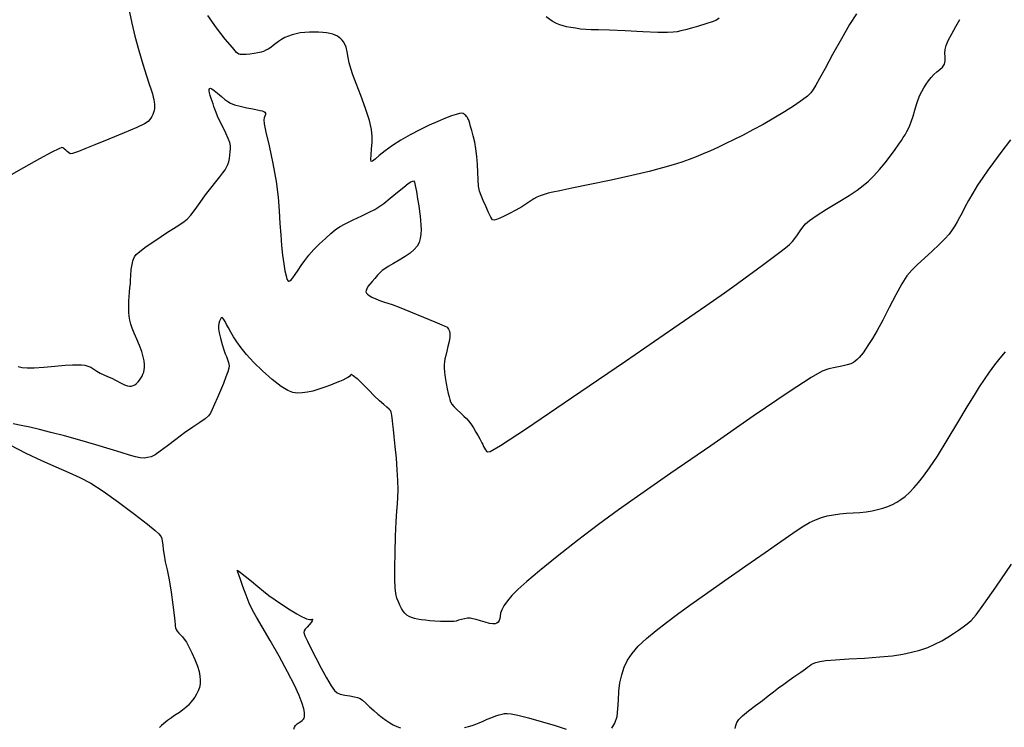
# Model space of a CAD drawing. Extents: x 349556 to 352756, y 1037906 to 1040906.
# Drawn here: x 351468 to 351655, y 1038651 to 1038786 of the extents above; entities that cross this region are included whole.
import ezdxf

# ---------------------------------------------------------------- set-up
doc = ezdxf.new("R2010")
doc.units = 0
doc.header["$MEASUREMENT"] = 0
doc.layers.add('INDEX', color=1, linetype='CONTINUOUS')
doc.layers.add('INTER', color=33, linetype='CONTINUOUS')

msp = doc.modelspace()

# ---------------------------------------------------------------- linework, layer by layer
at = {"layer": 'INDEX', "color": 1, "linetype": 'CONTINUOUS', "elevation": 2380}
for points in [[(351489.2, 1038787.14), (351489.64, 1038785), (351490.23, 1038782.53), (351490.23, 1038782.53), (351490.97, 1038779.86), (351491.75, 1038777.27), (351492.44, 1038775.06), (351492.44, 1038775.06), (351492.95, 1038773.46), (351493.31, 1038772.37), (351493.55, 1038771.6), (351493.55, 1038771.6), (351493.72, 1038771), (351493.84, 1038770.51), (351493.91, 1038770.06), (351493.91, 1038770.06), (351493.95, 1038769.64), (351493.95, 1038769.22), (351493.92, 1038768.82), (351493.92, 1038768.82), (351493.85, 1038768.44), (351493.74, 1038768.06), (351493.61, 1038767.69), (351493.61, 1038767.69), (351493.43, 1038767.34), (351493.23, 1038767.01), (351493.02, 1038766.69), (351493.02, 1038766.69), (351492.72, 1038766.37), (351492.03, 1038765.94), (351490.58, 1038765.25), (351490.58, 1038765.25), (351488.16, 1038764.22), (351485.28, 1038763.04), (351482.61, 1038761.96), (351482.61, 1038761.96), (351480.71, 1038761.19), (351479.5, 1038760.7), (351478.78, 1038760.42), (351478.78, 1038760.42), (351478.35, 1038760.27), (351478.08, 1038760.23), (351477.87, 1038760.31), (351477.87, 1038760.31), (351477.61, 1038760.47), (351477.34, 1038760.69), (351477.08, 1038760.92), (351477.08, 1038760.92), (351476.87, 1038761.11), (351476.7, 1038761.27), (351476.54, 1038761.39), (351476.54, 1038761.39), (351476.34, 1038761.43), (351475.76, 1038761.21), (351474.42, 1038760.54), (351474.42, 1038760.54), (351472.1, 1038759.27), (351469.09, 1038757.58), (351465.83, 1038755.72)], [(351627.25, 1038786.78), (351625.97, 1038784.76), (351625.97, 1038784.76), (351624.4, 1038782.04), (351622.74, 1038779.06), (351621.29, 1038776.4), (351621.29, 1038776.4), (351620.25, 1038774.5), (351619.54, 1038773.25), (351619.03, 1038772.43), (351619.03, 1038772.43), (351618.58, 1038771.81), (351617.98, 1038771.2), (351617.01, 1038770.45), (351617.01, 1038770.45), (351615.51, 1038769.43), (351613.62, 1038768.23), (351611.57, 1038766.99), (351611.57, 1038766.99), (351609.53, 1038765.82), (351607.58, 1038764.76), (351605.74, 1038763.8), (351605.74, 1038763.8), (351604.03, 1038762.93), (351602.45, 1038762.16), (351600.95, 1038761.45), (351600.95, 1038761.45), (351599.51, 1038760.8), (351598.12, 1038760.2), (351596.8, 1038759.65), (351595.5, 1038759.14), (351594.11, 1038758.65), (351592.47, 1038758.13), (351592.47, 1038758.13), (351590.45, 1038757.55), (351587.88, 1038756.88), (351584.63, 1038756.11), (351584.63, 1038756.11), (351580.69, 1038755.25), (351576.64, 1038754.4), (351573.21, 1038753.7), (351573.21, 1038753.7), (351570.95, 1038753.24), (351569.59, 1038752.95), (351568.71, 1038752.74), (351568.71, 1038752.74), (351567.93, 1038752.52), (351567.21, 1038752.28), (351566.57, 1038752), (351566.57, 1038752), (351566, 1038751.68), (351565.41, 1038751.29), (351564.67, 1038750.8), (351564.67, 1038750.8), (351563.68, 1038750.2), (351562.54, 1038749.55), (351561.39, 1038748.93), (351561.39, 1038748.93), (351560.36, 1038748.42), (351559.5, 1038748.03), (351558.87, 1038747.75), (351558.87, 1038747.75), (351558.45, 1038747.62), (351558.16, 1038747.73), (351557.83, 1038748.21), (351557.83, 1038748.21), (351557.38, 1038749.12), (351556.85, 1038750.27), (351556.36, 1038751.39), (351556.36, 1038751.39), (351555.97, 1038752.32), (351555.69, 1038753.16), (351555.51, 1038754.11), (351555.51, 1038754.11), (351555.42, 1038755.32), (351555.37, 1038756.73), (351555.31, 1038758.23), (351555.31, 1038758.23), (351555.19, 1038759.72), (351555, 1038761.15), (351554.77, 1038762.47), (351554.77, 1038762.47), (351554.49, 1038763.64), (351554.22, 1038764.63), (351553.98, 1038765.42), (351553.98, 1038765.42), (351553.81, 1038766.01), (351553.69, 1038766.42), (351553.59, 1038766.72), (351553.59, 1038766.72), (351553.48, 1038766.96), (351553.36, 1038767.15), (351553.23, 1038767.32), (351553.23, 1038767.32), (351553.08, 1038767.49), (351552.91, 1038767.64), (351552.73, 1038767.78), (351552.73, 1038767.78), (351552.54, 1038767.88), (351552.27, 1038767.92), (351551.85, 1038767.87), (351551.85, 1038767.87), (351551.22, 1038767.71), (351550.35, 1038767.42), (351549.2, 1038766.98), (351549.2, 1038766.98), (351547.76, 1038766.39), (351546.1, 1038765.66), (351544.32, 1038764.81), (351544.32, 1038764.81), (351542.5, 1038763.86), (351540.73, 1038762.84), (351539.12, 1038761.81), (351539.12, 1038761.81), (351537.74, 1038760.81), (351536.63, 1038759.91), (351535.83, 1038759.22), (351535.83, 1038759.22), (351535.33, 1038758.81), (351535.09, 1038758.76), (351535.03, 1038759.15), (351535.03, 1038759.15), (351535.08, 1038760.01), (351535.18, 1038761.15), (351535.28, 1038762.38), (351535.28, 1038762.38), (351535.31, 1038763.54), (351535.18, 1038764.84), (351534.77, 1038766.56), (351534.02, 1038768.83), (351533.1, 1038771.33), (351532.24, 1038773.58), (351532.24, 1038773.58), (351531.62, 1038775.23), (351531.21, 1038776.44), (351530.94, 1038777.48), (351530.94, 1038777.48), (351530.74, 1038778.54), (351530.56, 1038779.58), (351530.36, 1038780.45), (351530.36, 1038780.45), (351530.12, 1038781.07), (351529.86, 1038781.49), (351529.58, 1038781.8), (351529.58, 1038781.8), (351529.31, 1038782.07), (351529.02, 1038782.32), (351528.69, 1038782.55), (351528.69, 1038782.55), (351528.28, 1038782.75), (351527.8, 1038782.92), (351527.24, 1038783.06), (351527.24, 1038783.06), (351526.61, 1038783.17), (351525.9, 1038783.25), (351525.11, 1038783.31), (351525.11, 1038783.31), (351524.26, 1038783.33), (351523.36, 1038783.32), (351522.48, 1038783.27), (351522.48, 1038783.27), (351521.63, 1038783.17), (351520.83, 1038783.02), (351520.08, 1038782.83), (351520.08, 1038782.83), (351519.37, 1038782.58), (351518.71, 1038782.29), (351518.09, 1038781.94), (351518.09, 1038781.94), (351517.52, 1038781.56), (351516.99, 1038781.15), (351516.49, 1038780.77), (351516.49, 1038780.77), (351516.01, 1038780.42), (351515.54, 1038780.12), (351515.1, 1038779.88), (351515.1, 1038779.88), (351514.67, 1038779.67), (351514.19, 1038779.51), (351513.6, 1038779.37), (351513.6, 1038779.37), (351512.86, 1038779.25), (351512.08, 1038779.15), (351511.37, 1038779.09), (351511.37, 1038779.09), (351510.84, 1038779.05), (351510.47, 1038779.05), (351510.2, 1038779.06), (351510.2, 1038779.06), (351509.96, 1038779.13), (351509.54, 1038779.48), (351508.73, 1038780.38), (351508.73, 1038780.38), (351507.39, 1038781.99), (351505.74, 1038784.12), (351504.07, 1038786.46)]]:
    msp.add_lwpolyline(points, dxfattribs=at)
at = {"layer": 'INTER', "linetype": 'CONTINUOUS'}
for points, elevation in [([(351468.03, 1038719.85), (351468.84, 1038719.69), (351469.76, 1038719.62), (351471.07, 1038719.64), (351471.07, 1038719.64), (351472.93, 1038719.77), (351475.04, 1038719.94), (351476.97, 1038720.1), (351476.97, 1038720.1), (351478.38, 1038720.19), (351479.37, 1038720.22), (351480.1, 1038720.19), (351480.1, 1038720.19), (351480.73, 1038720.11), (351481.31, 1038719.96), (351481.86, 1038719.72), (351481.86, 1038719.72), (351482.42, 1038719.39), (351483, 1038719), (351483.62, 1038718.62), (351483.62, 1038718.62), (351484.29, 1038718.3), (351485.02, 1038717.98), (351485.82, 1038717.63), (351485.82, 1038717.63), (351486.67, 1038717.2), (351487.51, 1038716.77), (351488.24, 1038716.41), (351488.24, 1038716.41), (351488.8, 1038716.2), (351489.22, 1038716.13), (351489.58, 1038716.16), (351489.58, 1038716.16), (351489.91, 1038716.26), (351490.23, 1038716.42), (351490.54, 1038716.65), (351490.54, 1038716.65), (351490.84, 1038716.94), (351491.12, 1038717.29), (351491.37, 1038717.65), (351491.37, 1038717.65), (351491.58, 1038718.04), (351491.75, 1038718.43), (351491.89, 1038718.83), (351491.89, 1038718.83), (351491.98, 1038719.25), (351492.03, 1038719.71), (351492.03, 1038720.26), (351492.03, 1038720.26), (351491.97, 1038720.92), (351491.81, 1038721.72), (351491.52, 1038722.71), (351491.52, 1038722.71), (351491.09, 1038723.87), (351490.59, 1038725.09), (351490.1, 1038726.22), (351490.1, 1038726.22), (351489.71, 1038727.14), (351489.42, 1038727.93), (351489.23, 1038728.66), (351489.11, 1038729.43), (351489.06, 1038730.2), (351489.05, 1038730.95), (351489.05, 1038730.95), (351489.07, 1038731.66), (351489.1, 1038732.36), (351489.16, 1038733.12), (351489.16, 1038733.12), (351489.22, 1038733.95), (351489.29, 1038734.82), (351489.36, 1038735.65), (351489.36, 1038735.65), (351489.41, 1038736.38), (351489.44, 1038737), (351489.47, 1038737.51), (351489.47, 1038737.51), (351489.5, 1038737.92), (351489.54, 1038738.27), (351489.58, 1038738.58), (351489.58, 1038738.58), (351489.62, 1038738.9), (351489.68, 1038739.22), (351489.75, 1038739.56), (351489.75, 1038739.56), (351489.83, 1038739.91), (351489.95, 1038740.27), (351490.15, 1038740.66), (351490.15, 1038740.66), (351490.49, 1038741.11), (351491.16, 1038741.72), (351492.36, 1038742.62), (351492.36, 1038742.62), (351494.17, 1038743.85), (351496.24, 1038745.21), (351498.07, 1038746.39), (351498.07, 1038746.39), (351499.3, 1038747.2), (351500.12, 1038747.83), (351500.82, 1038748.58), (351500.82, 1038748.58), (351501.65, 1038749.68), (351502.6, 1038751.02), (351503.62, 1038752.43), (351503.62, 1038752.43), (351504.64, 1038753.74), (351505.58, 1038754.9), (351506.36, 1038755.86), (351506.36, 1038755.86), (351506.94, 1038756.61), (351507.35, 1038757.2), (351507.64, 1038757.71), (351507.64, 1038757.71), (351507.86, 1038758.22), (351508.03, 1038758.74), (351508.16, 1038759.32), (351508.16, 1038759.32), (351508.27, 1038759.95), (351508.34, 1038760.6), (351508.38, 1038761.21), (351508.38, 1038761.21), (351508.37, 1038761.76), (351508.25, 1038762.35), (351507.96, 1038763.12), (351507.96, 1038763.12), (351507.48, 1038764.16), (351506.9, 1038765.33), (351506.36, 1038766.45), (351506.36, 1038766.45), (351505.94, 1038767.37), (351505.65, 1038768.1), (351505.43, 1038768.7), (351505.43, 1038768.7), (351505.24, 1038769.23), (351505.07, 1038769.72), (351504.9, 1038770.22), (351504.9, 1038770.22), (351504.71, 1038770.76), (351504.54, 1038771.3), (351504.4, 1038771.79), (351504.4, 1038771.79), (351504.33, 1038772.17), (351504.33, 1038772.45), (351504.4, 1038772.61), (351504.4, 1038772.61), (351504.55, 1038772.67), (351504.83, 1038772.56), (351505.27, 1038772.27), (351505.27, 1038772.27), (351505.91, 1038771.76), (351506.64, 1038771.14), (351507.32, 1038770.57), (351507.32, 1038770.57), (351507.85, 1038770.14), (351508.39, 1038769.82), (351509.14, 1038769.54), (351509.14, 1038769.54), (351510.22, 1038769.26), (351511.46, 1038768.99), (351512.6, 1038768.75), (351513.44, 1038768.58), (351514.01, 1038768.46), (351514.41, 1038768.36), (351514.41, 1038768.36), (351514.72, 1038768.26), (351514.92, 1038768.14), (351515.02, 1038767.95), (351515.02, 1038767.95), (351515, 1038767.68), (351514.9, 1038767.36), (351514.79, 1038767.04), (351514.79, 1038767.04), (351514.72, 1038766.69), (351514.79, 1038765.94), (351515.1, 1038764.37), (351515.1, 1038764.37), (351515.7, 1038761.72), (351516.42, 1038758.4), (351517.06, 1038755), (351517.06, 1038755), (351517.45, 1038752), (351517.65, 1038749.39), (351517.77, 1038747.04), (351517.77, 1038747.04), (351517.91, 1038744.85), (351518.07, 1038742.82), (351518.26, 1038740.98), (351518.26, 1038740.98), (351518.48, 1038739.37), (351518.7, 1038738.04), (351518.92, 1038737.06), (351518.92, 1038737.06), (351519.1, 1038736.46), (351519.28, 1038736.17), (351519.45, 1038736.08), (351519.45, 1038736.08), (351519.64, 1038736.12), (351519.89, 1038736.31), (351520.22, 1038736.7), (351520.22, 1038736.7), (351520.67, 1038737.32), (351521.2, 1038738.13), (351521.82, 1038739.04), (351521.82, 1038739.04), (351522.5, 1038740), (351523.28, 1038741), (351524.2, 1038742.05), (351524.2, 1038742.05), (351525.28, 1038743.14), (351526.41, 1038744.19), (351527.43, 1038745.09), (351527.43, 1038745.09), (351528.27, 1038745.78), (351529.1, 1038746.36), (351530.18, 1038746.97), (351530.18, 1038746.97), (351531.66, 1038747.71), (351533.29, 1038748.49), (351534.74, 1038749.17), (351534.74, 1038749.17), (351535.76, 1038749.68), (351536.58, 1038750.16), (351537.49, 1038750.83), (351537.49, 1038750.83), (351538.73, 1038751.82), (351540.09, 1038752.94), (351541.3, 1038753.93), (351541.3, 1038753.93), (351542.13, 1038754.58), (351542.64, 1038754.92), (351542.94, 1038755.07), (351542.94, 1038755.07), (351543.14, 1038755.09), (351543.31, 1038754.85), (351543.48, 1038754.21), (351543.48, 1038754.21), (351543.69, 1038753.09), (351543.92, 1038751.71), (351544.12, 1038750.36), (351544.12, 1038750.36), (351544.28, 1038749.28), (351544.4, 1038748.39), (351544.48, 1038747.57), (351544.48, 1038747.57), (351544.54, 1038746.72), (351544.57, 1038745.85), (351544.54, 1038744.99), (351544.54, 1038744.99), (351544.43, 1038744.18), (351544.22, 1038743.42), (351543.85, 1038742.71), (351543.85, 1038742.71), (351543.28, 1038742.05), (351542.51, 1038741.41), (351541.56, 1038740.75), (351541.56, 1038740.75), (351540.44, 1038740.07), (351539.32, 1038739.41), (351538.35, 1038738.85), (351537.67, 1038738.42), (351537.18, 1038738.07), (351536.75, 1038737.68), (351536.75, 1038737.68), (351536.28, 1038737.18), (351535.77, 1038736.6), (351535.28, 1038736.02), (351535.28, 1038736.02), (351534.84, 1038735.5), (351534.49, 1038735.03), (351534.24, 1038734.64), (351534.24, 1038734.64), (351534.12, 1038734.32), (351534.11, 1038734.05), (351534.2, 1038733.8), (351534.2, 1038733.8), (351534.39, 1038733.57), (351534.72, 1038733.32), (351535.25, 1038733.03), (351535.25, 1038733.03), (351536.01, 1038732.69), (351536.86, 1038732.35), (351537.65, 1038732.08), (351537.65, 1038732.08), (351538.28, 1038731.91), (351539.07, 1038731.67), (351540.43, 1038731.16), (351540.43, 1038731.16), (351542.58, 1038730.28), (351545.05, 1038729.23), (351547.19, 1038728.32), (351547.19, 1038728.32), (351548.49, 1038727.78), (351549.11, 1038727.52), (351549.37, 1038727.41), (351549.37, 1038727.41), (351549.53, 1038727.31), (351549.67, 1038727.16), (351549.8, 1038726.94), (351549.8, 1038726.94), (351549.95, 1038726.6), (351550.05, 1038726.11), (351550.05, 1038725.44), (351550.05, 1038725.44), (351549.91, 1038724.59), (351549.68, 1038723.66), (351549.44, 1038722.76), (351549.44, 1038722.76), (351549.25, 1038721.99), (351549.11, 1038721.34), (351549.02, 1038720.77), (351549.02, 1038720.77), (351548.97, 1038720.23), (351548.97, 1038719.62), (351549.03, 1038718.83), (351549.03, 1038718.83), (351549.17, 1038717.81), (351549.35, 1038716.67), (351549.55, 1038715.61), (351549.55, 1038715.61), (351549.72, 1038714.77), (351549.88, 1038714.12), (351550.03, 1038713.61), (351550.03, 1038713.61), (351550.19, 1038713.18), (351550.43, 1038712.75), (351550.82, 1038712.26), (351550.82, 1038712.26), (351551.4, 1038711.68), (351552.07, 1038711.06), (351552.7, 1038710.48), (351552.7, 1038710.48), (351553.19, 1038710.01), (351553.6, 1038709.56), (351554.02, 1038708.99), (351554.02, 1038708.99), (351554.51, 1038708.25), (351555, 1038707.44), (351555.43, 1038706.7), (351555.43, 1038706.7), (351555.73, 1038706.15), (351555.93, 1038705.75), (351556.1, 1038705.41), (351556.1, 1038705.41), (351556.28, 1038705.06), (351556.46, 1038704.71), (351556.65, 1038704.37), (351556.65, 1038704.37), (351556.82, 1038704.07), (351557, 1038703.83), (351557.2, 1038703.66), (351557.2, 1038703.66), (351557.68, 1038703.72), (351559.66, 1038704.87), (351564.57, 1038708.09), (351564.57, 1038708.09), (351573.16, 1038713.9), (351583.4, 1038720.9), (351592.6, 1038727.21), (351598.67, 1038731.4), (351602.21, 1038733.86), (351604.44, 1038735.45), (351604.44, 1038735.45), (351606.39, 1038736.87), (351608.23, 1038738.23), (351609.92, 1038739.49), (351609.92, 1038739.49), (351611.43, 1038740.62), (351612.72, 1038741.59), (351613.76, 1038742.4), (351613.76, 1038742.4), (351614.52, 1038743.04), (351615.1, 1038743.6), (351615.59, 1038744.19), (351615.59, 1038744.19), (351616.08, 1038744.88), (351616.57, 1038745.62), (351617.05, 1038746.32), (351617.05, 1038746.32), (351617.56, 1038746.94), (351618.32, 1038747.6), (351619.6, 1038748.49), (351619.6, 1038748.49), (351621.55, 1038749.71), (351623.8, 1038751.08), (351625.88, 1038752.35), (351625.88, 1038752.35), (351627.41, 1038753.36), (351628.54, 1038754.2), (351629.52, 1038755.05), (351629.52, 1038755.05), (351630.57, 1038756.07), (351631.66, 1038757.23), (351632.74, 1038758.51), (351632.74, 1038758.51), (351633.73, 1038759.82), (351634.6, 1038761.05), (351635.29, 1038762.06), (351635.29, 1038762.06), (351635.79, 1038762.77), (351636.16, 1038763.31), (351636.49, 1038763.83), (351636.49, 1038763.83), (351636.86, 1038764.49), (351637.25, 1038765.31), (351637.64, 1038766.28), (351637.64, 1038766.28), (351638.01, 1038767.38), (351638.35, 1038768.52), (351638.68, 1038769.59), (351638.68, 1038769.59), (351638.99, 1038770.53), (351639.32, 1038771.34), (351639.67, 1038772.08), (351639.67, 1038772.08), (351640.06, 1038772.78), (351640.49, 1038773.44), (351640.96, 1038774.08), (351640.96, 1038774.08), (351641.45, 1038774.69), (351641.97, 1038775.26), (351642.53, 1038775.78), (351642.53, 1038775.78), (351643.11, 1038776.23), (351643.63, 1038776.69), (351643.99, 1038777.22), (351643.99, 1038777.22), (351644.11, 1038777.88), (351644.1, 1038778.61), (351644.05, 1038779.33), (351644.05, 1038779.33), (351644.09, 1038780.01), (351644.28, 1038780.76), (351644.69, 1038781.72), (351644.69, 1038781.72), (351645.35, 1038783), (351646.14, 1038784.4), (351646.91, 1038785.71)], 2378), ([(351601.18, 1038785.96), (351600.67, 1038785.6), (351599.84, 1038785.26), (351599.84, 1038785.26), (351598.64, 1038784.87), (351597.25, 1038784.45), (351595.91, 1038784.07), (351595.91, 1038784.07), (351594.81, 1038783.78), (351593.93, 1038783.57), (351593.2, 1038783.41), (351593.2, 1038783.41), (351592.48, 1038783.3), (351591.4, 1038783.24), (351589.54, 1038783.27), (351589.54, 1038783.27), (351586.66, 1038783.41), (351583.34, 1038783.58), (351580.34, 1038783.72), (351580.34, 1038783.72), (351578.25, 1038783.78), (351576.89, 1038783.78), (351575.86, 1038783.81), (351575.86, 1038783.81), (351574.86, 1038783.91), (351573.89, 1038784.05), (351572.99, 1038784.21), (351572.99, 1038784.21), (351572.22, 1038784.35), (351571.55, 1038784.5), (351570.93, 1038784.68), (351570.93, 1038784.68), (351570.29, 1038784.95), (351569.48, 1038785.43), (351568.32, 1038786.23)], 2382), ([(351656.53, 1038762.86), (351654.71, 1038760.49), (351654.71, 1038760.49), (351653.29, 1038758.61), (351652.19, 1038757.11), (351651.24, 1038755.72), (351651.24, 1038755.72), (351650.28, 1038754.26), (351649.36, 1038752.77), (351648.54, 1038751.36), (351648.54, 1038751.36), (351647.87, 1038750.13), (351647.32, 1038749.06), (351646.85, 1038748.13), (351646.85, 1038748.13), (351646.42, 1038747.31), (351645.97, 1038746.54), (351645.47, 1038745.79), (351645.47, 1038745.79), (351644.84, 1038744.98), (351644.03, 1038744.08), (351642.96, 1038743), (351642.96, 1038743), (351641.62, 1038741.74), (351640.17, 1038740.42), (351638.84, 1038739.21), (351638.84, 1038739.21), (351637.77, 1038738.18), (351636.85, 1038737.08), (351635.87, 1038735.58), (351635.87, 1038735.58), (351634.72, 1038733.48), (351633.46, 1038731.04), (351632.25, 1038728.68), (351632.25, 1038728.68), (351631.19, 1038726.72), (351630.3, 1038725.19), (351629.58, 1038724.02), (351629.58, 1038724.02), (351629.01, 1038723.15), (351628.54, 1038722.5), (351628.14, 1038722), (351628.14, 1038722), (351627.76, 1038721.56), (351627.39, 1038721.19), (351627.04, 1038720.88), (351627.04, 1038720.88), (351626.68, 1038720.61), (351626.21, 1038720.39), (351625.5, 1038720.18), (351625.5, 1038720.18), (351624.46, 1038719.96), (351623.24, 1038719.71), (351622.02, 1038719.44), (351622.02, 1038719.44), (351620.78, 1038718.99), (351618.63, 1038717.77), (351614.47, 1038715.04), (351607.67, 1038710.42), (351599.59, 1038704.85), (351592.02, 1038699.62), (351592.02, 1038699.62), (351586.33, 1038695.68), (351582.05, 1038692.68), (351578.27, 1038689.91), (351578.27, 1038689.91), (351574.3, 1038686.88), (351570.4, 1038683.81), (351567.05, 1038681.1), (351567.05, 1038681.1), (351564.63, 1038679.05), (351562.98, 1038677.55), (351561.84, 1038676.39), (351561.84, 1038676.39), (351560.97, 1038675.38), (351560.31, 1038674.49), (351559.89, 1038673.72), (351559.89, 1038673.72), (351559.67, 1038673.06), (351559.58, 1038672.51), (351559.51, 1038672.05), (351559.51, 1038672.05), (351559.4, 1038671.68), (351559.21, 1038671.39), (351558.95, 1038671.18), (351558.95, 1038671.18), (351558.62, 1038671.06), (351558.17, 1038671.03), (351557.55, 1038671.12), (351557.55, 1038671.12), (351556.74, 1038671.33), (351555.87, 1038671.59), (351555.06, 1038671.84), (351555.06, 1038671.84), (351554.42, 1038672.02), (351553.9, 1038672.11), (351553.4, 1038672.11), (351553.4, 1038672.11), (351552.83, 1038672.01), (351552.25, 1038671.86), (351551.71, 1038671.71), (351551.71, 1038671.71), (351551.25, 1038671.58), (351550.77, 1038671.5), (351550.14, 1038671.46), (351550.14, 1038671.46), (351549.27, 1038671.47), (351548.24, 1038671.51), (351547.2, 1038671.57), (351547.2, 1038671.57), (351546.24, 1038671.64), (351545.39, 1038671.72), (351544.62, 1038671.81), (351544.62, 1038671.81), (351543.92, 1038671.93), (351543.3, 1038672.08), (351542.76, 1038672.25), (351542.76, 1038672.25), (351542.29, 1038672.45), (351541.87, 1038672.7), (351541.51, 1038673.04), (351541.51, 1038673.04), (351541.17, 1038673.47), (351540.86, 1038673.98), (351540.56, 1038674.56), (351540.56, 1038674.56), (351540.26, 1038675.19), (351540, 1038675.91), (351539.79, 1038676.78), (351539.79, 1038676.78), (351539.65, 1038677.9), (351539.59, 1038679.44), (351539.59, 1038681.64), (351539.59, 1038681.64), (351539.64, 1038684.55), (351539.72, 1038687.7), (351539.84, 1038690.47), (351539.84, 1038690.47), (351539.96, 1038692.42), (351540.08, 1038693.79), (351540.16, 1038695.03), (351540.16, 1038695.03), (351540.2, 1038696.5), (351540.16, 1038698.26), (351540.06, 1038700.28), (351540.06, 1038700.28), (351539.89, 1038702.5), (351539.68, 1038704.69), (351539.49, 1038706.57), (351539.49, 1038706.57), (351539.33, 1038707.95), (351539.22, 1038708.91), (351539.13, 1038709.59), (351539.13, 1038709.59), (351539.06, 1038710.14), (351539, 1038710.58), (351538.94, 1038710.94), (351538.87, 1038711.24), (351538.74, 1038711.51), (351538.5, 1038711.81), (351538.5, 1038711.81), (351538.1, 1038712.16), (351537.5, 1038712.66), (351536.69, 1038713.37), (351536.69, 1038713.37), (351535.67, 1038714.33), (351534.62, 1038715.38), (351533.74, 1038716.28), (351533.74, 1038716.28), (351533.17, 1038716.86), (351532.82, 1038717.21), (351532.56, 1038717.45), (351532.56, 1038717.45), (351532.26, 1038717.68), (351531.95, 1038717.9), (351531.69, 1038718.1), (351531.69, 1038718.1), (351531.5, 1038718.24), (351531.39, 1038718.33), (351531.31, 1038718.35), (351531.31, 1038718.35), (351531.23, 1038718.29), (351531.13, 1038718.17), (351530.95, 1038718), (351530.95, 1038718), (351530.67, 1038717.8), (351530.26, 1038717.57), (351529.73, 1038717.31), (351529.73, 1038717.31), (351529.07, 1038717.02), (351528.27, 1038716.69), (351527.34, 1038716.32), (351527.34, 1038716.32), (351526.28, 1038715.93), (351525.16, 1038715.55), (351524.04, 1038715.22), (351524.04, 1038715.22), (351522.98, 1038714.99), (351522, 1038714.86), (351521.09, 1038714.83), (351521.09, 1038714.83), (351520.23, 1038714.94), (351519.25, 1038715.31), (351517.97, 1038716.11), (351517.97, 1038716.11), (351516.3, 1038717.42), (351514.45, 1038719.05), (351512.74, 1038720.71), (351512.74, 1038720.71), (351511.39, 1038722.17), (351510.38, 1038723.42), (351509.6, 1038724.53), (351509.6, 1038724.53), (351508.96, 1038725.53), (351508.42, 1038726.42), (351507.98, 1038727.2), (351507.98, 1038727.2), (351507.63, 1038727.87), (351507.35, 1038728.41), (351507.12, 1038728.81), (351507.12, 1038728.81), (351506.94, 1038729.06), (351506.78, 1038729.16), (351506.62, 1038729.08), (351506.62, 1038729.08), (351506.45, 1038728.85), (351506.28, 1038728.49), (351506.15, 1038728.06), (351506.15, 1038728.06), (351506.07, 1038727.61), (351506.07, 1038727.05), (351506.2, 1038726.27), (351506.2, 1038726.27), (351506.46, 1038725.23), (351506.79, 1038724.08), (351507.12, 1038723.05), (351507.12, 1038723.05), (351507.39, 1038722.3), (351507.6, 1038721.77), (351507.77, 1038721.37), (351507.77, 1038721.37), (351507.9, 1038721), (351508, 1038720.65), (351508.07, 1038720.32), (351508.07, 1038720.32), (351508.1, 1038719.98), (351508.05, 1038719.54), (351507.86, 1038718.87), (351507.86, 1038718.87), (351507.51, 1038717.89), (351507.03, 1038716.68), (351506.47, 1038715.33), (351506.47, 1038715.33), (351505.88, 1038713.97), (351505.33, 1038712.71), (351504.89, 1038711.7), (351504.56, 1038711.01), (351504.2, 1038710.49), (351503.58, 1038709.97), (351503.58, 1038709.97), (351502.56, 1038709.27), (351501.2, 1038708.38), (351499.63, 1038707.29), (351499.63, 1038707.29), (351497.98, 1038706.05), (351496.4, 1038704.83), (351495.05, 1038703.81), (351495.05, 1038703.81), (351494.04, 1038703.13), (351493.28, 1038702.76), (351492.64, 1038702.58), (351492.64, 1038702.58), (351491.99, 1038702.5), (351491.25, 1038702.54), (351490.34, 1038702.72), (351490.34, 1038702.72), (351489.17, 1038703.06), (351487.62, 1038703.56), (351485.52, 1038704.22), (351485.52, 1038704.22), (351482.8, 1038705.03), (351479.77, 1038705.89), (351476.83, 1038706.7), (351476.83, 1038706.7), (351474.28, 1038707.38), (351472.12, 1038707.92), (351470.27, 1038708.36), (351470.27, 1038708.36), (351468.63, 1038708.71), (351467.12, 1038709)], 2376), ([(351580.78, 1038651.22), (351581.4, 1038652.19), (351581.79, 1038653.44), (351581.79, 1038653.44), (351581.97, 1038654.94), (351582.04, 1038656.59), (351582.13, 1038658.27), (351582.33, 1038659.87), (351582.67, 1038661.38), (351583.15, 1038662.79), (351583.15, 1038662.79), (351583.78, 1038664.12), (351584.64, 1038665.43), (351585.82, 1038666.78), (351585.82, 1038666.78), (351587.38, 1038668.23), (351589.21, 1038669.76), (351591.2, 1038671.31), (351591.2, 1038671.31), (351593.26, 1038672.87), (351595.63, 1038674.6), (351598.58, 1038676.7), (351598.58, 1038676.7), (351602.27, 1038679.27), (351606.25, 1038682.03), (351609.95, 1038684.6), (351609.95, 1038684.6), (351612.91, 1038686.68), (351615.18, 1038688.27), (351616.94, 1038689.44), (351616.94, 1038689.44), (351618.33, 1038690.25), (351619.51, 1038690.81), (351620.61, 1038691.2), (351620.61, 1038691.2), (351621.73, 1038691.51), (351622.9, 1038691.75), (351624.12, 1038691.92), (351624.12, 1038691.92), (351625.38, 1038692.03), (351626.65, 1038692.11), (351627.9, 1038692.2), (351627.9, 1038692.2), (351629.09, 1038692.32), (351630.22, 1038692.5), (351631.28, 1038692.73), (351631.28, 1038692.73), (351632.28, 1038693), (351633.22, 1038693.32), (351634.09, 1038693.69), (351634.09, 1038693.69), (351634.91, 1038694.11), (351635.7, 1038694.61), (351636.49, 1038695.22), (351636.49, 1038695.22), (351637.31, 1038695.96), (351638.16, 1038696.84), (351639.06, 1038697.85), (351639.06, 1038697.85), (351640.01, 1038699.04), (351641.15, 1038700.63), (351642.63, 1038702.88), (351642.63, 1038702.88), (351644.5, 1038705.91), (351646.52, 1038709.23), (351648.32, 1038712.22), (351648.32, 1038712.22), (351649.66, 1038714.43), (351650.66, 1038716.03), (351651.56, 1038717.39), (351651.56, 1038717.39), (351652.52, 1038718.78), (351653.54, 1038720.18), (351654.58, 1038721.48), (351654.58, 1038721.48), (351655.59, 1038722.63)], 2374), ([(351466.49, 1038705.01), (351469.51, 1038703.41), (351469.51, 1038703.41), (351472.47, 1038702.01), (351475.23, 1038700.82), (351477.68, 1038699.79), (351477.68, 1038699.79), (351479.78, 1038698.84), (351481.82, 1038697.74), (351484.2, 1038696.22), (351484.2, 1038696.22), (351487.12, 1038694.14), (351490.13, 1038691.88), (351492.6, 1038689.97), (351492.6, 1038689.97), (351494.07, 1038688.77), (351494.74, 1038688.15), (351495.01, 1038687.83), (351495.01, 1038687.83), (351495.18, 1038687.55), (351495.33, 1038687.21), (351495.43, 1038686.72), (351495.43, 1038686.72), (351495.51, 1038686.02), (351495.6, 1038685.12), (351495.75, 1038684.05), (351495.75, 1038684.05), (351496, 1038682.8), (351496.33, 1038681.29), (351496.7, 1038679.37), (351496.7, 1038679.37), (351497.08, 1038677.04), (351497.42, 1038674.66), (351497.67, 1038672.71), (351497.67, 1038672.71), (351497.8, 1038671.53), (351497.84, 1038670.94), (351497.87, 1038670.62), (351497.87, 1038670.62), (351497.93, 1038670.31), (351498.06, 1038669.98), (351498.26, 1038669.64), (351498.26, 1038669.64), (351498.54, 1038669.29), (351498.88, 1038668.94), (351499.24, 1038668.55), (351499.6, 1038668.12), (351499.99, 1038667.54), (351500.46, 1038666.7), (351500.46, 1038666.7), (351501.02, 1038665.57), (351501.59, 1038664.29), (351502.09, 1038663.04), (351502.09, 1038663.04), (351502.41, 1038662), (351502.58, 1038661.13), (351502.63, 1038660.36), (351502.63, 1038660.36), (351502.59, 1038659.65), (351502.46, 1038658.96), (351502.24, 1038658.31), (351502.24, 1038658.31), (351501.94, 1038657.7), (351501.58, 1038657.13), (351501.19, 1038656.59), (351501.19, 1038656.59), (351500.8, 1038656.1), (351500.38, 1038655.63), (351499.88, 1038655.16), (351499.88, 1038655.16), (351499.28, 1038654.69), (351498.66, 1038654.23), (351498.07, 1038653.83), (351498.07, 1038653.83), (351497.58, 1038653.5), (351497.17, 1038653.22), (351496.79, 1038652.96), (351496.79, 1038652.96), (351496.41, 1038652.68), (351496.03, 1038652.39), (351495.65, 1038652.08), (351495.65, 1038652.08), (351495.27, 1038651.74), (351494.92, 1038651.39)], 2376), ([(351604.22, 1038651.16), (351604.35, 1038651.77), (351604.35, 1038651.77), (351604.55, 1038652.31), (351604.93, 1038652.89), (351605.64, 1038653.61), (351605.64, 1038653.61), (351606.74, 1038654.52), (351608.07, 1038655.53), (351609.39, 1038656.52), (351609.39, 1038656.52), (351610.5, 1038657.38), (351611.48, 1038658.14), (351612.43, 1038658.87), (351612.43, 1038658.87), (351613.46, 1038659.61), (351614.47, 1038660.34), (351615.38, 1038660.98), (351615.38, 1038660.98), (351616.11, 1038661.48), (351616.68, 1038661.88), (351617.16, 1038662.21), (351617.16, 1038662.21), (351617.59, 1038662.52), (351617.99, 1038662.8), (351618.35, 1038663.06), (351618.35, 1038663.06), (351618.69, 1038663.3), (351619.07, 1038663.52), (351619.57, 1038663.71), (351619.57, 1038663.71), (351620.3, 1038663.9), (351621.45, 1038664.06), (351623.26, 1038664.22), (351623.26, 1038664.22), (351625.84, 1038664.39), (351628.81, 1038664.56), (351631.69, 1038664.76), (351631.69, 1038664.76), (351634.08, 1038664.99), (351636.04, 1038665.29), (351637.74, 1038665.64), (351637.74, 1038665.64), (351639.32, 1038666.07), (351640.79, 1038666.58), (351642.17, 1038667.16), (351642.17, 1038667.16), (351643.45, 1038667.81), (351644.62, 1038668.5), (351645.7, 1038669.19), (351645.7, 1038669.19), (351646.67, 1038669.85), (351647.54, 1038670.48), (351648.31, 1038671.07), (351648.31, 1038671.07), (351649.03, 1038671.7), (351649.97, 1038672.78), (351651.46, 1038674.77), (351651.46, 1038674.77), (351653.74, 1038678.02), (351656.71, 1038682.35)], 2372), ([(351520.41, 1038651.05), (351520.54, 1038651.42), (351520.75, 1038651.76), (351520.75, 1038651.76), (351521.07, 1038652.06), (351521.42, 1038652.31), (351521.74, 1038652.51), (351521.74, 1038652.51), (351521.98, 1038652.68), (351522.14, 1038652.82), (351522.26, 1038652.98), (351522.26, 1038652.98), (351522.34, 1038653.17), (351522.41, 1038653.42), (351522.45, 1038653.75), (351522.45, 1038653.75), (351522.45, 1038654.21), (351522.33, 1038654.9), (351522.02, 1038655.94), (351522.02, 1038655.94), (351521.42, 1038657.44), (351520.51, 1038659.43), (351519.22, 1038661.93), (351519.22, 1038661.93), (351517.6, 1038664.89), (351515.88, 1038667.89), (351514.37, 1038670.47), (351514.37, 1038670.47), (351513.3, 1038672.3), (351512.56, 1038673.66), (351511.95, 1038674.95), (351511.95, 1038674.95), (351511.33, 1038676.51), (351510.75, 1038678.12), (351510.28, 1038679.47), (351510.28, 1038679.47), (351509.97, 1038680.35), (351509.8, 1038680.82), (351509.71, 1038681.07), (351509.71, 1038681.07), (351509.67, 1038681.21), (351509.8, 1038681.17), (351510.27, 1038680.81), (351510.27, 1038680.81), (351511.17, 1038680.08), (351512.34, 1038679.11), (351513.54, 1038678.11), (351513.54, 1038678.11), (351514.62, 1038677.23), (351515.67, 1038676.42), (351516.86, 1038675.58), (351516.86, 1038675.58), (351518.26, 1038674.65), (351519.71, 1038673.73), (351520.97, 1038672.96), (351520.97, 1038672.96), (351521.84, 1038672.46), (351522.41, 1038672.16), (351522.8, 1038672), (351522.8, 1038672), (351523.12, 1038671.9), (351523.38, 1038671.84), (351523.59, 1038671.84), (351523.59, 1038671.84), (351523.75, 1038671.89), (351523.86, 1038671.93), (351523.93, 1038671.92), (351523.96, 1038671.81), (351523.89, 1038671.59), (351523.7, 1038671.27), (351523.7, 1038671.27), (351523.35, 1038670.85), (351522.93, 1038670.41), (351522.56, 1038670.03), (351522.56, 1038670.03), (351522.34, 1038669.74), (351522.31, 1038669.4), (351522.51, 1038668.79), (351522.51, 1038668.79), (351522.98, 1038667.75), (351523.68, 1038666.32), (351524.58, 1038664.58), (351524.58, 1038664.58), (351525.61, 1038662.65), (351526.64, 1038660.79), (351527.5, 1038659.31), (351527.5, 1038659.31), (351528.11, 1038658.41), (351528.61, 1038657.95), (351529.21, 1038657.72), (351529.21, 1038657.72), (351530.07, 1038657.53), (351531.03, 1038657.36), (351531.9, 1038657.21), (351531.9, 1038657.21), (351532.52, 1038657.07), (351532.99, 1038656.87), (351533.46, 1038656.53), (351533.46, 1038656.53), (351534.07, 1038655.99), (351534.79, 1038655.31), (351535.58, 1038654.58), (351535.58, 1038654.58), (351536.38, 1038653.9), (351537.16, 1038653.28), (351537.91, 1038652.74), (351537.91, 1038652.74), (351538.61, 1038652.28), (351539.28, 1038651.9), (351539.95, 1038651.59), (351539.95, 1038651.59), (351540.66, 1038651.34)], 2374), ([(351552.82, 1038651.4), (351553.58, 1038651.56), (351554.29, 1038651.76), (351554.29, 1038651.76), (351554.95, 1038652), (351555.62, 1038652.28), (351556.34, 1038652.6), (351556.34, 1038652.6), (351557.15, 1038652.95), (351557.99, 1038653.29), (351558.77, 1038653.58), (351558.77, 1038653.58), (351559.41, 1038653.79), (351559.95, 1038653.93), (351560.42, 1038654.02), (351560.42, 1038654.02), (351560.93, 1038654.06), (351561.68, 1038653.99), (351562.97, 1038653.72), (351562.97, 1038653.72), (351564.95, 1038653.21), (351567.36, 1038652.53), (351569.86, 1038651.79), (351569.86, 1038651.79), (351572.15, 1038651.08)], 2374)]:
    msp.add_lwpolyline(points, dxfattribs=dict(at, elevation=elevation))

doc.saveas('drawing.dxf')
